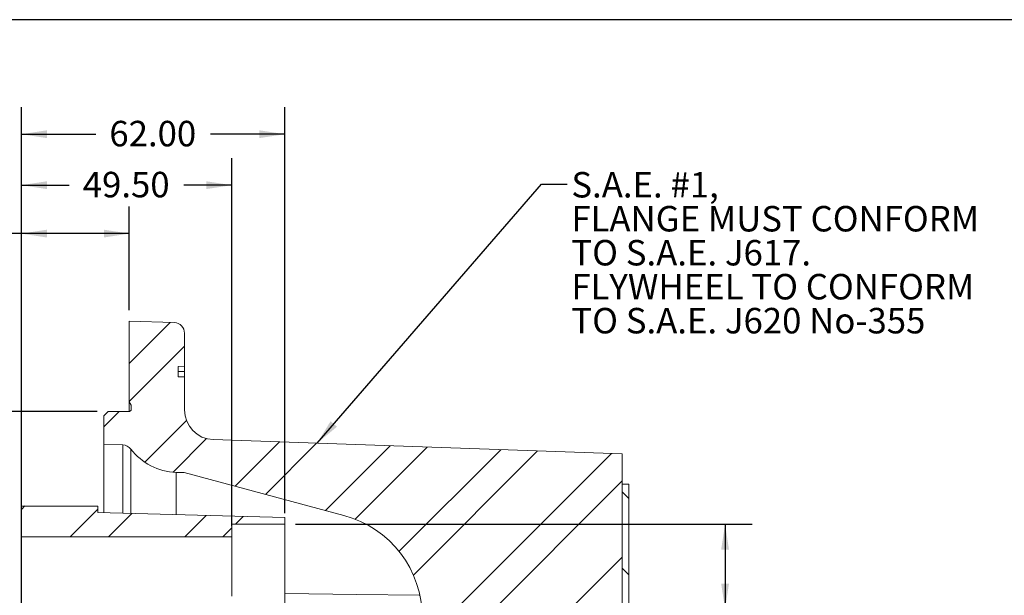
# Model space of a CAD drawing. Units: millimetres. Extents: x 11 to 1180, y 5 to 832.
# Drawn here: x 248 to 364, y 764 to 832 of the extents above; entities that cross this region are included whole.
import ezdxf

# ---------------------------------------------------------------- set-up
doc = ezdxf.new("R2010")
doc.units = ezdxf.units.MM
doc.layers.add('SLD-0', color=7, linetype='Continuous')
doc.styles.add('SLDTEXTSTYLE3', font='TXT', dxfattribs={"width": 0.605})
doc.dimstyles.new('SLDDIMSTYLE0', dxfattribs={"dimtxt": 3, "dimasz": 3, "dimexe": 0, "dimexo": 0.0625, "dimgap": 0.75, "dimtad": 0, "dimlfac": 2, "dimrnd": 1e-09, "dimzin": 4, "dimdsep": 46, "dimtxsty": 'SLDTEXTSTYLE3', "dimsah": 1, "dimcen": 0.09, "dimadec": 0, "dimazin": 0, "dimtfac": 1, "dimtdec": 3, "dimtofl": 0, "dimtmove": 0, "dimatfit": 3, "dimfxl": 0, "dimfrac": 2, "dimtolj": 1, "dimtzin": 12, "dimarcsym": 0})
doc.dimstyles.new('SLDDIMSTYLE1', dxfattribs={"dimtxt": 3, "dimasz": 3, "dimexe": 0, "dimexo": 0.0625, "dimgap": 0.75, "dimtad": 0, "dimlfac": 2, "dimrnd": 1e-09, "dimzin": 12, "dimdsep": 46, "dimtxsty": 'SLDTEXTSTYLE3', "dimsah": 1, "dimcen": 0.09, "dimadec": 0, "dimazin": 0, "dimtfac": 1, "dimtdec": 3, "dimtofl": 0, "dimtmove": 0, "dimatfit": 3, "dimfxl": 0, "dimfrac": 2, "dimtolj": 1, "dimtzin": 12, "dimarcsym": 0})
doc.dimstyles.new('SLDDIMSTYLE2', dxfattribs={"dimtxt": 0, "dimasz": 3, "dimexe": 0, "dimexo": 0.0625, "dimgap": 0, "dimtad": 0, "dimtih": 1, "dimtoh": 1, "dimdec": 0, "dimrnd": 1e-09, "dimzin": 0, "dimdsep": 46, "dimtxsty": 'Standard', "dimsah": 1, "dimcen": 0.09, "dimadec": 0, "dimazin": 0, "dimtfac": 3, "dimtdec": 0, "dimtofl": 0, "dimtmove": 0, "dimatfit": 3, "dimfxl": 0, "dimfrac": 2, "dimtolj": 1, "dimtzin": 0, "dimarcsym": 0})

# ---------------------------------------------------------------- blocks, each defined once
blk = doc.blocks.new('SW_HATCH_0')
at = {"color": 0, "linetype": 'Continuous', "lineweight": 0}
for p, q in [((0, 0), (-4.81, -4.81)), ((1.69, -2.8), (-4.81, -9.3)), ((-6, -10.49), (-7.81, -12.3)), ((1.92, -11.55), (-2.98, -16.45)), ((4.29, -13.67), (0.34, -17.62)), ((12.88, -14.06), (7.66, -19.28)), ((17.22, -14.21), (11.2, -20.23)), ((25.9, -14.52), (18.28, -22.13)), ((30.23, -14.67), (21.76, -23.14)), ((38.91, -14.97), (26.93, -26.95)), ((43.25, -15.12), (28.63, -29.74)), ((51.93, -15.43), (29.69, -37.66)), ((53.19, -18.65), (29.69, -42.15)), ((53.19, -19.93), (53.99, -20.73)), ((-17.11, -21.6), (-17.51, -22)), ((-8.51, -21.98), (-11.76, -25.23)), ((-4.52, -22.48), (-7.27, -25.23)), ((4.23, -22.71), (1.71, -25.23)), ((8.61, -22.82), (7.7, -23.73)), ((7.24, -24.19), (6.2, -25.23)), ((53.19, -27.63), (32.76, -48.06)), ((53.19, -28.91), (53.99, -29.71))]:
    blk.add_line(p, q, dxfattribs=at)
blk = doc.blocks.new('*D156')
at = {"layer": 'SLD-0'}
for p, q in [((248.35, 759.8), (248.35, 810)), ((261.05, 797.79), (261.05, 810)), ((248.35, 806.82), (234.09, 806.82)), ((261.05, 806.82), (248.35, 806.82))]:
    blk.add_line(p, q, dxfattribs=at)
for points in [[(248.35, 806.82), (251.35, 806.36), (251.35, 807.28)], [(261.05, 806.82), (258.05, 807.28), (258.05, 806.36)]]:
    blk.add_solid(points, dxfattribs=at)
at = {"layer": 'SLD-0', "insert": (222.2, 808.39), "char_height": 3, "attachment_point": 1, "style": 'SLDTEXTSTYLE3'}
blk.add_mtext('25.40', dxfattribs=at)
blk = doc.blocks.new('*D157')
at = {"layer": 'SLD-0'}
for p, q in [((248.35, 759.8), (248.35, 821.7)), ((279.35, 773.89), (279.35, 821.7)), ((248.35, 818.52), (257.11, 818.52)), ((279.35, 818.52), (270.59, 818.52))]:
    blk.add_line(p, q, dxfattribs=at)
for points in [[(248.35, 818.52), (251.35, 818.06), (251.35, 818.98)], [(279.35, 818.52), (276.35, 818.98), (276.35, 818.06)]]:
    blk.add_solid(points, dxfattribs=at)
at = {"layer": 'SLD-0', "insert": (258.7, 820.09), "char_height": 3, "attachment_point": 1, "style": 'SLDTEXTSTYLE3'}
blk.add_mtext('62.00', dxfattribs=at)
blk = doc.blocks.new('*D158')
at = {"layer": 'SLD-0'}
for p, q in [((248.35, 759.8), (248.35, 815.7)), ((273.1, 772.39), (273.1, 815.7)), ((248.35, 812.52), (253.98, 812.52)), ((273.1, 812.52), (267.46, 812.52))]:
    blk.add_line(p, q, dxfattribs=at)
for points in [[(248.35, 812.52), (251.35, 812.06), (251.35, 812.98)], [(273.1, 812.52), (270.1, 812.98), (270.1, 812.06)]]:
    blk.add_solid(points, dxfattribs=at)
at = {"layer": 'SLD-0', "insert": (255.57, 814.09), "char_height": 3, "attachment_point": 1, "style": 'SLDTEXTSTYLE3'}
blk.add_mtext('49.50', dxfattribs=at)
blk = doc.blocks.new('*D159')
at = {"layer": 'SLD-0'}
for p, q in [((280.62, 772.62), (334.35, 772.62)), ((331.17, 772.62), (331.17, 762.62)), ((280.62, 762.62), (334.35, 762.62)), ((331.17, 762.62), (331.17, 753.21))]:
    blk.add_line(p, q, dxfattribs=at)
for points in [[(331.17, 772.62), (330.71, 769.62), (331.63, 769.62)], [(331.17, 762.62), (331.63, 765.62), (330.71, 765.62)]]:
    blk.add_solid(points, dxfattribs=at)
at = {"layer": 'SLD-0', "char_height": 3, "attachment_point": 1, "rotation": 90, "style": 'SLDTEXTSTYLE3'}
for s, insert in [('20.00', (329.6, 741.32)), ('%%c', (329.6, 736.95))]:
    blk.add_mtext(s, dxfattribs=dict(at, insert=insert))
blk = doc.blocks.new('*D160')
at = {"layer": 'SLD-0'}
for p, q in [((247.08, 771.12), (235.74, 771.12)), ((238.92, 771.12), (238.92, 764.12)), ((247.08, 764.12), (235.74, 764.12)), ((238.92, 764.12), (238.92, 753.21))]:
    blk.add_line(p, q, dxfattribs=at)
for points in [[(238.92, 771.12), (238.46, 768.12), (239.38, 768.12)], [(238.92, 764.12), (239.38, 767.12), (238.46, 767.12)]]:
    blk.add_solid(points, dxfattribs=at)
at = {"layer": 'SLD-0', "char_height": 3, "attachment_point": 1, "rotation": 90, "style": 'SLDTEXTSTYLE3'}
for s, insert in [('14.00', (235.05, 741.32)), ('QTY.8', (239.65, 738.74)), ('%%c', (235.05, 736.95))]:
    blk.add_mtext(s, dxfattribs=dict(at, insert=insert))
blk = doc.blocks.new('*D161')
at = {"layer": 'SLD-0'}
for p, q in [((257.28, 785.87), (206.17, 785.87)), ((209.35, 785.87), (209.35, 668.14)), ((209.35, 530.28), (209.35, 648.01)), ((257.28, 530.28), (206.17, 530.28))]:
    blk.add_line(p, q, dxfattribs=at)
for points in [[(209.35, 785.87), (208.89, 782.87), (209.81, 782.87)], [(209.35, 530.28), (209.81, 533.28), (208.89, 533.28)]]:
    blk.add_solid(points, dxfattribs=at)
at = {"layer": 'SLD-0', "char_height": 3, "attachment_point": 1, "rotation": 90, "style": 'SLDTEXTSTYLE3'}
for s, insert in [('511.17', (205.48, 653.96)), ('REF.', (210.08, 653.78)), ('%%c', (205.48, 649.59))]:
    blk.add_mtext(s, dxfattribs=dict(at, insert=insert))
blk = doc.blocks.new('SW_NOTE_47')
at = {"layer": 'SLD-0', "color": 0, "char_height": 3, "attachment_point": 1, "style": 'SLDTEXTSTYLE3'}
for s, insert in [('S.A.E. #1,', (0.5, 1.42)), ('FLANGE MUST CONFORM ', (0.5, -2.58)), ('TO S.A.E. J617.', (0.5, -6.58)), ('FLYWHEEL TO CONFORM', (0.5, -10.58)), ('TO S.A.E. J620 No-355', (0.5, -14.58))]:
    blk.add_mtext(s, dxfattribs=dict(at, insert=insert))

msp = doc.modelspace()

# ---------------------------------------------------------------- linework, layer by layer
at = {"color": 7, "linetype": 'Continuous', "lineweight": 15}
for p, q in [((266.340337, 796.337372), (261.046715, 796.522221)), ((261.046715, 787.017858), (261.046715, 796.522221)), ((267.546713, 791.199601), (267.546713, 795.088134)), ((266.796715, 791.17342), (267.546713, 791.199601)), ((266.796715, 791.17342), (266.796715, 789.975799)), ((266.796715, 790.574602), (267.546713, 790.574602)), ((267.546713, 790.574602), (267.546713, 791.199601)), ((267.546713, 789.949602), (267.546713, 790.574602)), ((267.546713, 789.949602), (266.796715, 789.975799)), ((267.546713, 786.063305), (267.546713, 789.949602)), ((261.271715, 786.628148), (261.046715, 787.017858)), ((261.046715, 787.017858), (261.046715, 785.877383)), ((258.046716, 785.367853), (258.546709, 785.867861)), ((258.546709, 785.867861), (260.97171, 785.867861)), ((261.271715, 786.167852), (261.271715, 786.628148)), ((258.046716, 782.022222), (258.046716, 785.367853)), ((319.046713, 780.88498), (270.924568, 782.565436)), ((258.046716, 782.022222), (260.285265, 781.94405)), ((258.046716, 773.961632), (258.046716, 782.022222)), ((319.046713, 780.88498), (319.046713, 731.432601)), ((266.546711, 778.715885), (267.511181, 778.682201)), ((267.511181, 778.682201), (286.28195, 773.65259)), ((319.046713, 731.817945), (319.046713, 777.317948)), ((319.846711, 777.317948), (319.046713, 777.317948)), ((319.846711, 731.817945), (319.846711, 777.317948)), ((257.346719, 774.749509), (248.346716, 774.749509)), ((248.346716, 774.749509), (248.346716, 771.124608)), ((257.348507, 773.979916), (257.346719, 774.749509)), ((279.346711, 773.403874), (257.348507, 773.979916)), ((279.346711, 772.624603), (279.346711, 773.403874)), ((273.09671, 771.124608), (273.09671, 772.624603)), ((273.09671, 772.624603), (279.346711, 772.624603)), ((279.346711, 762.624605), (279.346711, 772.624603)), ((248.346716, 771.124608), (273.09671, 771.124608)), ((248.346716, 764.124608), (248.346716, 771.124608)), ((273.09671, 764.124608), (273.09671, 771.124608))]:
    msp.add_line(p, q, dxfattribs=at)
at = {"color": 8, "linetype": 'Continuous', "lineweight": 15}
for p, q in [((260.285265, 773.903019), (260.285265, 781.94405)), ((261.23397, 781.454935), (261.23397, 773.878171)), ((266.546711, 778.715885), (266.546711, 773.739054))]:
    msp.add_line(p, q, dxfattribs=at)
at = {"color": 8, "linetype": 'Continuous', "lineweight": 15, "flags": 128}
msp.add_lwpolyline([(279.346711, 764.468386), (287.823893, 764.35203), (295.172877, 764.249801)], dxfattribs=at)
at = {"color": 7, "linetype": 'Continuous', "lineweight": 15}
for centre, radius, start, end in [((266.296707, 795.088129), 1.250005, 0.00022672, 87.99976024), ((260.971726, 786.16785), 0.299989, 269.99689867, 0.0002554), ((271.046723, 786.063314), 3.50001, 180.00014459, 267.99989289), ((260.241668, 780.694861), 1.24995, 37.45104711, 88.0011692), ((266.790987, 785.71159), 6.999968, 217.45198508, 268.00015348), ((283.046706, 761.578515), 12.500004, 359.99999817, 74.99997571)]:
    msp.add_arc(centre, radius, start, end, dxfattribs=at)
at = {"layer": 'SLD-0', "color": 7}
msp.add_line((1173, 832), (11, 832), dxfattribs=at)

# ---------------------------------------------------------------- block references
at = {"color": 7, "linetype": 'Continuous', "lineweight": 0}
msp.add_blockref('SW_HATCH_0', (265.858612, 796.354196), dxfattribs=at)
at = {"layer": 'SLD-0'}
msp.add_blockref('SW_NOTE_47', (312.575219, 812.650413), dxfattribs=at)

# ---------------------------------------------------------------- dimensions: what is measured, and where the dimension line sits
for base, p1, p2, picture, middle in [((279.346713, 818.522225), (248.346713, 758.532106), (279.346713, 772.624606), '*D157', (263.846713, 818.522225)), ((248.346713, 812.522225), (273.096713, 771.124606), (248.346713, 758.532106), '*D158', (260.721713, 812.522225)), ((261.046713, 806.821498), (248.346713, 758.532106), (261.046713, 796.522225), '*D156', (227.346713, 806.821498))]:
    dim = msp.add_linear_dim(base=base, p1=p1, p2=p2, dimstyle='SLDDIMSTYLE0', dxfattribs=at)
    dim.commit()
    dim.dimension.update_dxf_attribs({"geometry": picture, "text_midpoint": middle, "dimtype": 160})
for base, p1, p2, text, dimstyle, picture, middle in [((209.346713, 785.867856), (258.546713, 530.281356), (258.546713, 785.867856), '%%c<>\\PREF.', 'SLDDIMSTYLE1', '*D161', (209.346713, 658.074606)), ((331.170391, 772.624606), (279.346713, 762.624606), (279.346713, 772.624606), '%%c<>', 'SLDDIMSTYLE0', '*D159', (331.170391, 744.291089)), ((238.919713, 771.124606), (248.346713, 764.124606), (248.346713, 771.124606), '%%c<>\\PQTY.8', 'SLDDIMSTYLE0', '*D160', (238.919713, 744.291089))]:
    dim = msp.add_linear_dim(base=base, p1=p1, p2=p2, angle=90, text=text, dimstyle=dimstyle, dxfattribs=at)
    dim.commit()
    dim.dimension.update_dxf_attribs({"geometry": picture, "text_midpoint": middle, "dimtype": 160})

# ---------------------------------------------------------------- leaders
msp.add_leader([(283.150255, 782.138512), (309.575219, 812.650413), (312.575219, 812.650413)], dimstyle='SLDDIMSTYLE2', dxfattribs=at)

doc.saveas('drawing.dxf')
